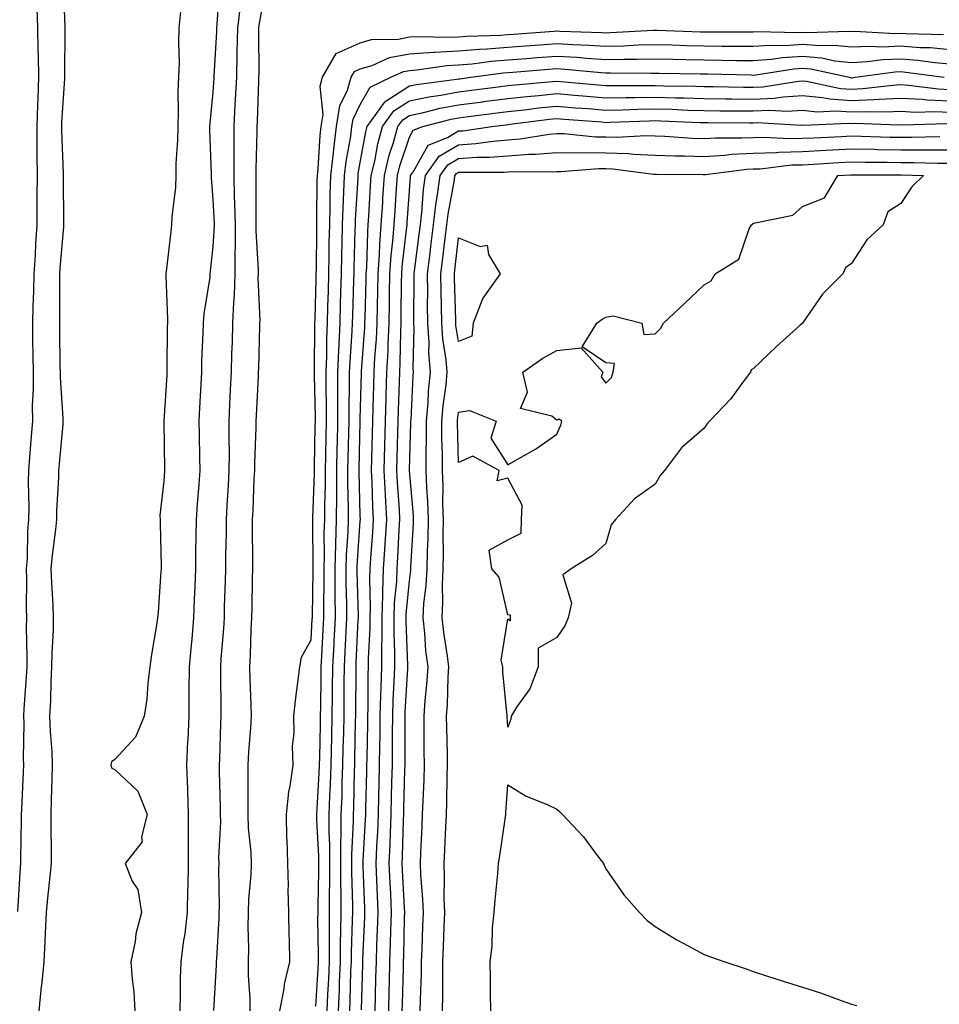
# Model space of a CAD drawing. Units: inches. Extents: x 931523 to 934163, y 7279418 to 7282058.
# Drawn here: x 932779 to 932966, y 7280843 to 7281044 of the extents above; entities that cross this region are included whole.
import ezdxf

# ---------------------------------------------------------------- set-up
doc = ezdxf.new("R2010")
doc.units = ezdxf.units.IN
doc.header["$MEASUREMENT"] = 0
doc.layers.add('Contour_93157279', color=7, linetype='Continuous', true_color=0x32eda3)

msp = doc.modelspace()

# ---------------------------------------------------------------- linework, layer by layer
at = {"layer": 'Contour_93157279'}
for points in [[(932787.53, 7281051.39, 3234), (932787.88, 7281042.09, 3234), (932787.89, 7281041.92, 3234), (932787.89, 7281041.76, 3234), (932787.83, 7281032.14, 3234), (932787.83, 7281031.92, 3234), (932787.82, 7281031.69, 3234), (932787.22, 7281022.75, 3234), (932787.19, 7281021.92, 3234), (932787.2, 7281021.07, 3234), (932787.57, 7281012.4, 3234), (932787.57, 7281011.92, 3234), (932787.57, 7281011.44, 3234), (932787.64, 7281002.33, 3234), (932787.63, 7281001.92, 3234), (932787.61, 7281001.48, 3234), (932786.9, 7280993.07, 3234), (932786.83, 7280991.92, 3234), (932786.8, 7280990.67, 3234), (932786.84, 7280983.13, 3234), (932786.81, 7280981.92, 3234), (932786.83, 7280980.7, 3234), (932786.9, 7280973.07, 3234), (932786.92, 7280971.92, 3234), (932786.93, 7280970.8, 3234), (932787.52, 7280962.46, 3234), (932787.52, 7280961.92, 3234), (932787.47, 7280961.34, 3234), (932786.72, 7280953.25, 3234), (932786.61, 7280951.92, 3234), (932786.58, 7280950.46, 3234), (932786.22, 7280943.75, 3234), (932786.19, 7280941.92, 3234), (932786.01, 7280939.88, 3234), (932785.29, 7280934.68, 3234), (932785.08, 7280931.92, 3234), (932785.15, 7280929.03, 3234), (932785.48, 7280924.49, 3234), (932785.55, 7280921.92, 3234), (932785.51, 7280919.38, 3234), (932785.25, 7280914.71, 3234), (932785.21, 7280911.92, 3234), (932785.06, 7280908.93, 3234), (932784.95, 7280905.02, 3234), (932784.8, 7280901.92, 3234), (932784.9, 7280898.77, 3234), (932785.23, 7280894.74, 3234), (932785.33, 7280891.92, 3234), (932785.23, 7280889.1, 3234), (932785.13, 7280884.85, 3234), (932785.02, 7280881.92, 3234), (932785.02, 7280878.89, 3234), (932785.1, 7280874.87, 3234), (932785.11, 7280871.92, 3234), (932784.8, 7280868.67, 3234), (932784.41, 7280865.56, 3234), (932784.09, 7280861.92, 3234), (932783.9, 7280857.77, 3234), (932783.83, 7280856.14, 3234), (932783.64, 7280851.92, 3234), (932783.12, 7280846.99, 3234), (932783.1, 7280846.87, 3234), (932782.6, 7280841.92, 3234)], [(932819.4, 7281050.56, 3236), (932818.85, 7281042.72, 3236), (932818.76, 7281041.92, 3236), (932818.74, 7281041.23, 3236), (932818.26, 7281032.13, 3236), (932818.26, 7281031.92, 3236), (932818.25, 7281031.72, 3236), (932818.05, 7281028.87, 3236), (932817.4, 7281022.57, 3236), (932817.37, 7281021.92, 3236), (932817.36, 7281021.23, 3236), (932817.68, 7281012.29, 3236), (932817.68, 7281011.92, 3236), (932817.67, 7281011.54, 3236), (932818.05, 7281007.03, 3236), (932818.27, 7281002.14, 3236), (932818.28, 7281001.92, 3236), (932818.28, 7281001.69, 3236), (932818.05, 7280997.51, 3236), (932817.5, 7280992.47, 3236), (932817.44, 7280991.92, 3236), (932817.39, 7280991.27, 3236), (932816.18, 7280983.8, 3236), (932816.07, 7280981.92, 3236), (932816.02, 7280979.89, 3236), (932815.75, 7280974.22, 3236), (932815.69, 7280971.92, 3236), (932815.55, 7280969.42, 3236), (932815.32, 7280964.65, 3236), (932815.16, 7280961.92, 3236), (932815.21, 7280959.08, 3236), (932815.33, 7280954.64, 3236), (932815.37, 7280951.92, 3236), (932815.17, 7280949.04, 3236), (932814.83, 7280945.14, 3236), (932814.6, 7280941.92, 3236), (932814.59, 7280938.45, 3236), (932814.51, 7280935.46, 3236), (932814.5, 7280931.92, 3236), (932814.36, 7280928.23, 3236), (932814.25, 7280925.73, 3236), (932814.1, 7280921.92, 3236), (932813.72, 7280917.59, 3236), (932813.61, 7280916.36, 3236), (932813.22, 7280911.92, 3236), (932813.16, 7280907.04, 3236), (932813.16, 7280906.8, 3236), (932813.11, 7280901.92, 3236), (932812.91, 7280897.06, 3236), (932812.89, 7280896.76, 3236), (932812.69, 7280891.92, 3236), (932812.85, 7280887.12, 3236), (932812.87, 7280886.74, 3236), (932813.03, 7280881.92, 3236), (932813.02, 7280876.95, 3236), (932813.02, 7280876.89, 3236), (932813.01, 7280871.92, 3236), (932812.92, 7280867.06, 3236), (932812.9, 7280866.77, 3236), (932812.8, 7280861.92, 3236), (932812.31, 7280857.66, 3236), (932812, 7280855.87, 3236), (932811.49, 7280851.92, 3236), (932811.38, 7280848.58, 3236), (932811.4, 7280845.27, 3236), (932811.3, 7280841.92, 3236)], [(932782.22, 7281046.09, 3233), (932782.36, 7281041.92, 3233), (932782.43, 7281037.54, 3233), (932782.48, 7281036.35, 3233), (932782.55, 7281031.92, 3233), (932782.38, 7281027.59, 3233), (932782.36, 7281026.23, 3233), (932782.19, 7281021.92, 3233), (932782.23, 7281017.73, 3233), (932782.2, 7281016.07, 3233), (932782.25, 7281011.92, 3233), (932782.23, 7281007.74, 3233), (932782.21, 7281006.08, 3233), (932782.19, 7281001.92, 3233), (932781.94, 7280998.03, 3233), (932781.84, 7280995.72, 3233), (932781.61, 7280991.92, 3233), (932781.54, 7280988.43, 3233), (932781.38, 7280985.25, 3233), (932781.31, 7280981.92, 3233), (932781.34, 7280978.63, 3233), (932781.38, 7280975.25, 3233), (932781.42, 7280971.92, 3233), (932781.45, 7280968.52, 3233), (932781.28, 7280965.14, 3233), (932781.31, 7280961.92, 3233), (932781.05, 7280958.91, 3233), (932780.73, 7280954.6, 3233), (932780.51, 7280951.92, 3233), (932780.46, 7280949.51, 3233), (932780.55, 7280944.43, 3233), (932780.52, 7280941.92, 3233), (932780.32, 7280939.65, 3233), (932780.2, 7280934.07, 3233), (932780.04, 7280931.92, 3233), (932780.1, 7280929.88, 3233), (932780.02, 7280923.88, 3233), (932780.08, 7280921.92, 3233), (932780.04, 7280919.93, 3233), (932780.17, 7280914.04, 3233), (932780.14, 7280911.92, 3233), (932780.04, 7280909.93, 3233), (932779.56, 7280903.42, 3233), (932779.48, 7280901.92, 3233), (932779.52, 7280900.45, 3233), (932779.41, 7280893.28, 3233), (932779.46, 7280891.92, 3233), (932779.41, 7280890.56, 3233), (932779.06, 7280882.94, 3233), (932779.03, 7280881.92, 3233), (932779.03, 7280880.94, 3233), (932778.9, 7280872.77, 3233), (932778.9, 7280871.92, 3233), (932778.83, 7280871.15, 3233), (932778.29, 7280862.16, 3233)], [(932811.47, 7281045.34, 3235), (932811.11, 7281041.92, 3235), (932811.01, 7281038.96, 3235), (932811.14, 7281035.01, 3235), (932811.05, 7281031.92, 3235), (932810.92, 7281029.05, 3235), (932810.99, 7281024.87, 3235), (932810.88, 7281021.92, 3235), (932810.84, 7281019.14, 3235), (932810.52, 7281014.39, 3235), (932810.48, 7281011.92, 3235), (932810.43, 7281009.54, 3235), (932809.65, 7281003.51, 3235), (932809.6, 7281001.92, 3235), (932809.45, 7281000.52, 3235), (932808.54, 7280992.41, 3235), (932808.48, 7280991.92, 3235), (932808.46, 7280991.52, 3235), (932808.81, 7280982.68, 3235), (932808.77, 7280981.92, 3235), (932808.75, 7280981.22, 3235), (932808.69, 7280972.56, 3235), (932808.68, 7280971.92, 3235), (932808.65, 7280971.32, 3235), (932808.06, 7280961.94, 3235), (932808.06, 7280961.9, 3235), (932808.17, 7280952.04, 3235), (932808.17, 7280951.92, 3235), (932808.16, 7280951.81, 3235), (932808.05, 7280949.7, 3235), (932807.22, 7280942.75, 3235), (932807.29, 7280941.92, 3235), (932807.28, 7280941.15, 3235), (932807.52, 7280932.45, 3235), (932807.51, 7280931.92, 3235), (932807.45, 7280931.32, 3235), (932806.88, 7280923.09, 3235), (932806.76, 7280921.92, 3235), (932806.57, 7280920.44, 3235), (932805.52, 7280914.46, 3235), (932805.21, 7280911.92, 3235), (932804.77, 7280908.64, 3235), (932804.59, 7280905.38, 3235), (932804.02, 7280901.92, 3235), (932802.31, 7280897.65, 3235), (932798.05, 7280893.08, 3235), (932797.39, 7280892.58, 3235), (932797.24, 7280891.92, 3235), (932797.49, 7280891.35, 3235), (932798.05, 7280891.07, 3235), (932802.77, 7280886.64, 3235), (932804.63, 7280881.92, 3235), (932803.5, 7280877.37, 3235), (932803.65, 7280876.31, 3235), (932800.2, 7280871.92, 3235), (932801.62, 7280868.35, 3235), (932802.76, 7280866.63, 3235), (932803.5, 7280861.92, 3235), (932802.37, 7280857.6, 3235), (932802.21, 7280856.07, 3235), (932801.35, 7280851.92, 3235), (932801.6, 7280848.37, 3235), (932801.93, 7280845.8, 3235), (932802.17, 7280841.92, 3235)], [(932823.56, 7281046.4, 3237), (932823.05, 7281041.92, 3237), (932822.94, 7281037.04, 3237), (932822.92, 7281036.79, 3237), (932822.81, 7281031.92, 3237), (932822.58, 7281027.39, 3237), (932822.51, 7281026.38, 3237), (932822.28, 7281021.92, 3237), (932822.27, 7281017.7, 3237), (932822.31, 7281016.18, 3237), (932822.3, 7281011.92, 3237), (932822.39, 7281007.57, 3237), (932822.45, 7281006.32, 3237), (932822.54, 7281001.92, 3237), (932822.54, 7280997.43, 3237), (932822.48, 7280996.35, 3237), (932822.48, 7280991.92, 3237), (932822.36, 7280987.61, 3237), (932822.2, 7280986.06, 3237), (932822.05, 7280981.92, 3237), (932821.93, 7280978.04, 3237), (932821.84, 7280975.72, 3237), (932821.73, 7280971.92, 3237), (932821.57, 7280968.39, 3237), (932821.45, 7280965.32, 3237), (932821.31, 7280961.92, 3237), (932821.27, 7280958.7, 3237), (932821.34, 7280955.21, 3237), (932821.3, 7280951.92, 3237), (932821.14, 7280948.82, 3237), (932820.88, 7280944.75, 3237), (932820.73, 7280941.92, 3237), (932820.72, 7280939.25, 3237), (932820.63, 7280934.5, 3237), (932820.61, 7280931.92, 3237), (932820.55, 7280929.42, 3237), (932820.36, 7280924.22, 3237), (932820.3, 7280921.92, 3237), (932820.19, 7280919.78, 3237), (932819.68, 7280913.54, 3237), (932819.59, 7280911.92, 3237), (932819.62, 7280910.35, 3237), (932819.63, 7280903.49, 3237), (932819.66, 7280901.92, 3237), (932819.58, 7280900.4, 3237), (932819.38, 7280893.25, 3237), (932819.31, 7280891.92, 3237), (932819.32, 7280890.65, 3237), (932819.51, 7280883.38, 3237), (932819.51, 7280881.92, 3237), (932819.56, 7280880.41, 3237), (932819.21, 7280873.07, 3237), (932819.25, 7280871.92, 3237), (932819.2, 7280870.77, 3237), (932819.31, 7280863.19, 3237), (932819.27, 7280861.92, 3237), (932819.25, 7280860.72, 3237), (932818.74, 7280852.6, 3237), (932818.72, 7280851.92, 3237), (932818.72, 7280851.25, 3237), (932818.14, 7280842.01, 3237)], [(932828.05, 7281046.29, 3238), (932827.41, 7281042.55, 3238), (932827.34, 7281041.92, 3238), (932827.32, 7281041.19, 3238), (932827.37, 7281032.6, 3238), (932827.35, 7281031.92, 3238), (932827.31, 7281031.19, 3238), (932827.06, 7281022.91, 3238), (932827.01, 7281021.92, 3238), (932827.01, 7281020.88, 3238), (932826.78, 7281013.19, 3238), (932826.78, 7281011.92, 3238), (932826.8, 7281010.68, 3238), (932826.78, 7281003.19, 3238), (932826.8, 7281001.92, 3238), (932826.8, 7281000.67, 3238), (932827.24, 7280992.73, 3238), (932827.24, 7280991.92, 3238), (932827.22, 7280991.09, 3238), (932827.56, 7280982.41, 3238), (932827.54, 7280981.92, 3238), (932827.52, 7280981.39, 3238), (932827.29, 7280972.68, 3238), (932827.27, 7280971.92, 3238), (932827.23, 7280971.1, 3238), (932826.85, 7280963.12, 3238), (932826.8, 7280961.92, 3238), (932826.78, 7280960.65, 3238), (932826.49, 7280953.48, 3238), (932826.48, 7280951.92, 3238), (932826.39, 7280950.26, 3238), (932826.14, 7280943.83, 3238), (932826.04, 7280941.92, 3238), (932826.03, 7280939.9, 3238), (932826.08, 7280933.89, 3238), (932826.07, 7280931.92, 3238), (932826.02, 7280929.89, 3238), (932825.94, 7280924.04, 3238), (932825.88, 7280921.92, 3238), (932825.76, 7280919.63, 3238), (932825.63, 7280914.33, 3238), (932825.5, 7280911.92, 3238), (932825.55, 7280909.42, 3238), (932825.76, 7280904.21, 3238), (932825.81, 7280901.92, 3238), (932825.68, 7280899.56, 3238), (932825.31, 7280894.66, 3238), (932825.17, 7280891.92, 3238), (932825.18, 7280889.06, 3238), (932825.13, 7280884.85, 3238), (932825.14, 7280881.92, 3238), (932825.22, 7280879.1, 3238), (932825.78, 7280874.2, 3238), (932825.86, 7280871.92, 3238), (932825.76, 7280869.63, 3238), (932825.3, 7280864.67, 3238), (932825.2, 7280861.92, 3238), (932825.15, 7280859.02, 3238), (932825.28, 7280854.69, 3238), (932825.23, 7280851.92, 3238), (932825.23, 7280849.1, 3238), (932825.54, 7280844.43, 3238), (932825.54, 7280841.92, 3238)], [(932831.66, 7280841.92, 3238), (932832.52, 7280846.39, 3238), (932832.63, 7280847.34, 3238), (932833.71, 7280851.92, 3238), (932833.64, 7280856.33, 3238), (932833.54, 7280857.41, 3238), (932833.47, 7280861.92, 3238), (932833.35, 7280866.62, 3238), (932833.45, 7280867.31, 3238), (932833.28, 7280871.92, 3238), (932833.14, 7280876.83, 3238), (932833.1, 7280876.97, 3238), (932833.01, 7280881.92, 3238), (932833.47, 7280886.49, 3238), (932833.77, 7280887.64, 3238), (932834.35, 7280891.92, 3238), (932834.25, 7280895.72, 3238), (932834.61, 7280898.48, 3238), (932834.49, 7280901.92, 3238), (932834.87, 7280905.09, 3238), (932835.4, 7280909.27, 3238), (932835.73, 7280911.92, 3238), (932836.07, 7280913.9, 3238), (932838.05, 7280917.43, 3238), (932838.28, 7280921.69, 3238), (932838.3, 7280921.92, 3238), (932838.3, 7280922.16, 3238), (932838.44, 7280931.53, 3238), (932838.44, 7280931.92, 3238), (932838.45, 7280932.32, 3238), (932838.37, 7280941.6, 3238), (932838.38, 7280941.92, 3238), (932838.38, 7280942.25, 3238), (932838.69, 7280951.28, 3238), (932838.69, 7280951.92, 3238), (932838.71, 7280952.57, 3238), (932838.89, 7280961.08, 3238), (932838.91, 7280961.92, 3238), (932838.91, 7280962.78, 3238), (932838.72, 7280971.26, 3238), (932838.71, 7280971.92, 3238), (932838.74, 7280972.61, 3238), (932838.78, 7280981.19, 3238), (932838.81, 7280981.92, 3238), (932838.84, 7280982.7, 3238), (932839.06, 7280990.91, 3238), (932839.09, 7280991.92, 3238), (932839.1, 7280992.97, 3238), (932839.17, 7281000.8, 3238), (932839.19, 7281001.92, 3238), (932839.23, 7281003.1, 3238), (932839.27, 7281010.7, 3238), (932839.31, 7281011.92, 3238), (932839.47, 7281013.35, 3238), (932839.88, 7281020.09, 3238), (932840.11, 7281021.92, 3238), (932840.47, 7281024.34, 3238), (932839.87, 7281030.09, 3238), (932840.38, 7281031.92, 3238), (932843.16, 7281036.8, 3238), (932848.05, 7281038.94, 3238), (932850.34, 7281039.63, 3238), (932855.84, 7281039.71, 3238), (932858.05, 7281040.13, 3238), (932859.72, 7281040.24, 3238), (932866.21, 7281040.08, 3238), (932868.05, 7281040.18, 3238), (932869.65, 7281040.32, 3238), (932876.64, 7281040.51, 3238), (932878.05, 7281040.62, 3238), (932879.26, 7281040.72, 3238), (932887.44, 7281041.31, 3238), (932888.05, 7281041.36, 3238), (932888.64, 7281041.32, 3238), (932897.19, 7281041.05, 3238), (932898.05, 7281041, 3238), (932898.95, 7281041.02, 3238), (932907.64, 7281041.52, 3238), (932908.05, 7281041.53, 3238), (932908.46, 7281041.52, 3238), (932917.33, 7281041.21, 3238), (932918.05, 7281041.19, 3238), (932918.79, 7281041.18, 3238), (932927.3, 7281041.17, 3238), (932928.05, 7281041.16, 3238), (932928.75, 7281041.22, 3238), (932937.17, 7281041.04, 3238), (932938.05, 7281041.1, 3238), (932938.95, 7281041.02, 3238), (932947.44, 7281041.31, 3238), (932948.05, 7281041.26, 3238), (932948.68, 7281041.29, 3238), (932957, 7281040.87, 3238), (932958.05, 7281040.9, 3238), (932959.15, 7281040.83, 3238), (932966.79, 7281040.65, 3238)], [(932839.02, 7280842.89, 3237), (932839.48, 7280850.49, 3237), (932839.54, 7280851.92, 3237), (932839.55, 7280853.42, 3237), (932839.43, 7280860.54, 3237), (932839.45, 7280861.92, 3237), (932839.44, 7280863.31, 3237), (932839.61, 7280870.36, 3237), (932839.61, 7280871.92, 3237), (932839.61, 7280873.47, 3237), (932839.23, 7280880.75, 3237), (932839.23, 7280881.92, 3237), (932839.28, 7280883.14, 3237), (932839.68, 7280890.29, 3237), (932839.74, 7280891.92, 3237), (932839.78, 7280893.65, 3237), (932839.92, 7280900.05, 3237), (932839.96, 7280901.92, 3237), (932839.98, 7280903.84, 3237), (932840.08, 7280909.89, 3237), (932840.1, 7280911.92, 3237), (932840.21, 7280914.09, 3237), (932840.51, 7280919.46, 3237), (932840.64, 7280921.92, 3237), (932840.62, 7280924.5, 3237), (932840.7, 7280929.27, 3237), (932840.68, 7280931.92, 3237), (932840.76, 7280934.63, 3237), (932840.72, 7280939.24, 3237), (932840.8, 7280941.92, 3237), (932840.81, 7280944.68, 3237), (932840.96, 7280949.01, 3237), (932840.97, 7280951.92, 3237), (932841.04, 7280954.91, 3237), (932841.13, 7280958.84, 3237), (932841.19, 7280961.92, 3237), (932841.19, 7280965.06, 3237), (932841.1, 7280968.86, 3237), (932841.1, 7280971.92, 3237), (932841.22, 7280975.09, 3237), (932841.24, 7280978.73, 3237), (932841.37, 7280981.92, 3237), (932841.47, 7280985.34, 3237), (932841.55, 7280988.41, 3237), (932841.65, 7280991.92, 3237), (932841.72, 7280995.59, 3237), (932841.74, 7280998.23, 3237), (932841.81, 7281001.92, 3237), (932841.93, 7281005.8, 3237), (932841.94, 7281008.02, 3237), (932842.07, 7281011.92, 3237), (932842.59, 7281016.46, 3237), (932842.64, 7281017.33, 3237), (932843.23, 7281021.92, 3237), (932843.86, 7281026.11, 3237), (932845.46, 7281029.32, 3237), (932846.18, 7281031.92, 3237), (932846.86, 7281033.11, 3237), (932848.05, 7281033.63, 3237), (932850.49, 7281034.36, 3237), (932854.01, 7281035.95, 3237), (932858.05, 7281036.73, 3237), (932862.92, 7281037.05, 3237), (932863.18, 7281037.05, 3237), (932868.05, 7281037.31, 3237), (932872.29, 7281037.67, 3237), (932873.85, 7281037.72, 3237), (932878.05, 7281038.03, 3237), (932881.65, 7281038.33, 3237), (932884.68, 7281038.54, 3237), (932888.05, 7281038.8, 3237), (932891.37, 7281038.6, 3237), (932894.63, 7281038.49, 3237), (932898.05, 7281038.27, 3237), (932901.61, 7281038.36, 3237), (932904.66, 7281038.53, 3237), (932908.05, 7281038.62, 3237), (932911.44, 7281038.53, 3237), (932914.55, 7281038.42, 3237), (932918.05, 7281038.34, 3237), (932921.68, 7281038.29, 3237), (932924.42, 7281038.29, 3237), (932928.05, 7281038.24, 3237), (932931.47, 7281038.49, 3237), (932934.56, 7281038.43, 3237), (932938.05, 7281038.65, 3237), (932941.6, 7281038.37, 3237), (932944.6, 7281038.46, 3237), (932948.05, 7281038.1, 3237), (932951.69, 7281038.28, 3237), (932954.28, 7281038.15, 3237), (932958.05, 7281038.3, 3237), (932961.97, 7281038, 3237), (932964.09, 7281037.96, 3237), (932968.05, 7281037.61, 3237)], [(932841.29, 7280841.92, 3236), (932841.43, 7280845.31, 3236), (932841.62, 7280848.36, 3236), (932841.77, 7280851.92, 3236), (932841.8, 7280855.67, 3236), (932841.76, 7280858.21, 3236), (932841.8, 7280861.92, 3236), (932841.79, 7280865.66, 3236), (932841.85, 7280868.12, 3236), (932841.83, 7280871.92, 3236), (932841.83, 7280875.71, 3236), (932841.7, 7280878.27, 3236), (932841.7, 7280881.92, 3236), (932841.85, 7280885.72, 3236), (932841.98, 7280887.98, 3236), (932842.13, 7280891.92, 3236), (932842.25, 7280897.71, 3236), (932842.35, 7280901.92, 3236), (932842.39, 7280906.27, 3236), (932842.42, 7280907.55, 3236), (932842.46, 7280911.92, 3236), (932842.7, 7280916.57, 3236), (932842.74, 7280917.23, 3236), (932842.98, 7280921.92, 3236), (932842.95, 7280926.82, 3236), (932842.95, 7280927.02, 3236), (932842.93, 7280931.92, 3236), (932843.07, 7280936.9, 3236), (932843.07, 7280936.94, 3236), (932843.23, 7280941.92, 3236), (932843.25, 7280946.72, 3236), (932843.24, 7280947.11, 3236), (932843.25, 7280951.92, 3236), (932843.36, 7280956.62, 3236), (932843.37, 7280957.24, 3236), (932843.47, 7280961.92, 3236), (932843.47, 7280966.5, 3236), (932843.49, 7280967.36, 3236), (932843.48, 7280971.92, 3236), (932843.66, 7280976.31, 3236), (932843.75, 7280977.62, 3236), (932843.93, 7280981.92, 3236), (932844.04, 7280985.92, 3236), (932844.1, 7280987.97, 3236), (932844.22, 7280991.92, 3236), (932844.29, 7280995.68, 3236), (932844.36, 7280998.23, 3236), (932844.42, 7281001.92, 3236), (932844.53, 7281005.44, 3236), (932844.72, 7281008.6, 3236), (932844.84, 7281011.92, 3236), (932845.16, 7281014.81, 3236), (932846.09, 7281019.96, 3236), (932846.34, 7281021.92, 3236), (932846.57, 7281023.4, 3236), (932848.05, 7281026.39, 3236), (932850.06, 7281029.91, 3236), (932854.26, 7281031.92, 3236), (932856.87, 7281033.1, 3236), (932858.05, 7281033.33, 3236), (932859.56, 7281033.42, 3236), (932865.66, 7281034.31, 3236), (932868.05, 7281034.44, 3236), (932870.81, 7281034.67, 3236), (932874.76, 7281035.2, 3236), (932878.05, 7281035.46, 3236), (932881.89, 7281035.76, 3236), (932884.03, 7281035.93, 3236), (932888.05, 7281036.26, 3236), (932892.13, 7281036, 3236), (932894.17, 7281035.8, 3236), (932898.05, 7281035.54, 3236), (932901.76, 7281035.63, 3236), (932904.36, 7281035.61, 3236), (932908.05, 7281035.71, 3236), (932911.74, 7281035.61, 3236), (932914.4, 7281035.57, 3236), (932918.05, 7281035.48, 3236), (932921.57, 7281035.44, 3236), (932924.61, 7281035.36, 3236), (932928.05, 7281035.32, 3236), (932931.72, 7281035.59, 3236), (932934.02, 7281035.95, 3236), (932938.05, 7281036.21, 3236), (932942.01, 7281035.88, 3236), (932944.66, 7281035.31, 3236), (932948.05, 7281034.96, 3236), (932951.24, 7281035.11, 3236), (932954.42, 7281035.55, 3236), (932958.05, 7281035.69, 3236), (932961.56, 7281035.43, 3236), (932965.03, 7281034.94, 3236), (932968.05, 7281034.68, 3236)], [(932843.61, 7280841.92, 3235), (932843.79, 7280846.19, 3235), (932843.82, 7280847.69, 3235), (932843.99, 7280851.92, 3235), (932844.03, 7280855.93, 3235), (932844.11, 7280857.98, 3235), (932844.15, 7280861.92, 3235), (932844.14, 7280865.83, 3235), (932844.08, 7280867.95, 3235), (932844.07, 7280871.92, 3235), (932844.07, 7280875.9, 3235), (932844.18, 7280878.04, 3235), (932844.18, 7280881.92, 3235), (932844.32, 7280885.64, 3235), (932844.38, 7280888.25, 3235), (932844.51, 7280891.92, 3235), (932844.59, 7280895.38, 3235), (932844.66, 7280898.53, 3235), (932844.73, 7280901.92, 3235), (932844.77, 7280905.2, 3235), (932844.79, 7280908.66, 3235), (932844.82, 7280911.92, 3235), (932844.98, 7280914.99, 3235), (932845.17, 7280919.04, 3235), (932845.32, 7280921.92, 3235), (932845.3, 7280924.67, 3235), (932845.19, 7280929.06, 3235), (932845.18, 7280931.92, 3235), (932845.26, 7280934.71, 3235), (932845.57, 7280939.44, 3235), (932845.65, 7280941.92, 3235), (932845.66, 7280944.31, 3235), (932845.52, 7280949.39, 3235), (932845.53, 7280951.92, 3235), (932845.58, 7280954.38, 3235), (932845.71, 7280959.58, 3235), (932845.76, 7280961.92, 3235), (932845.76, 7280964.21, 3235), (932845.87, 7280969.74, 3235), (932845.87, 7280971.92, 3235), (932845.95, 7280974.02, 3235), (932846.42, 7280980.29, 3235), (932846.49, 7280981.92, 3235), (932846.53, 7280983.44, 3235), (932846.75, 7280990.62, 3235), (932846.79, 7280991.92, 3235), (932846.81, 7280993.16, 3235), (932847.02, 7281000.89, 3235), (932847.04, 7281001.92, 3235), (932847.07, 7281002.9, 3235), (932847.59, 7281011.45, 3235), (932847.6, 7281011.92, 3235), (932847.64, 7281012.32, 3235), (932848.05, 7281014.57, 3235), (932849.15, 7281020.82, 3235), (932849.46, 7281021.92, 3235), (932852.96, 7281026.83, 3235), (932853.03, 7281026.94, 3235), (932853.12, 7281026.99, 3235), (932858.05, 7281030.16, 3235), (932859.51, 7281030.46, 3235), (932867.66, 7281031.53, 3235), (932868.05, 7281031.6, 3235), (932868.33, 7281031.64, 3235), (932870.52, 7281031.92, 3235), (932877.16, 7281032.81, 3235), (932878.05, 7281032.88, 3235), (932879.09, 7281032.96, 3235), (932886.4, 7281033.57, 3235), (932888.05, 7281033.7, 3235), (932889.72, 7281033.59, 3235), (932897.09, 7281032.88, 3235), (932898.05, 7281032.81, 3235), (932898.96, 7281032.84, 3235), (932907.2, 7281032.78, 3235), (932908.05, 7281032.8, 3235), (932908.9, 7281032.78, 3235), (932917.32, 7281032.65, 3235), (932918.05, 7281032.63, 3235), (932918.75, 7281032.62, 3235), (932927.57, 7281032.4, 3235), (932928.05, 7281032.39, 3235), (932928.56, 7281032.43, 3235), (932936.32, 7281033.66, 3235), (932938.05, 7281033.77, 3235), (932939.76, 7281033.63, 3235), (932947.61, 7281031.92, 3235), (932947.97, 7281031.84, 3235), (932948.05, 7281031.84, 3235), (932948.13, 7281031.84, 3235), (932948.78, 7281031.92, 3235), (932956.93, 7281033.04, 3235), (932958.05, 7281033.09, 3235), (932959.13, 7281033, 3235), (932966.88, 7281031.92, 3235)], [(932845.92, 7280841.92, 3234), (932846, 7280843.96, 3234), (932846.14, 7280850.01, 3234), (932846.22, 7280851.92, 3234), (932846.24, 7280853.74, 3234), (932846.49, 7280860.36, 3234), (932846.51, 7280861.92, 3234), (932846.5, 7280863.46, 3234), (932846.3, 7280870.17, 3234), (932846.29, 7280871.92, 3234), (932846.29, 7280873.68, 3234), (932846.65, 7280880.52, 3234), (932846.65, 7280881.92, 3234), (932846.71, 7280883.26, 3234), (932846.85, 7280890.73, 3234), (932846.9, 7280891.92, 3234), (932846.93, 7280893.04, 3234), (932847.1, 7280900.97, 3234), (932847.12, 7280901.92, 3234), (932847.13, 7280902.84, 3234), (932847.17, 7280911.04, 3234), (932847.18, 7280911.92, 3234), (932847.22, 7280912.75, 3234), (932847.63, 7280921.5, 3234), (932847.65, 7280921.92, 3234), (932847.65, 7280922.32, 3234), (932847.43, 7280931.3, 3234), (932847.42, 7280931.92, 3234), (932847.44, 7280932.53, 3234), (932848.05, 7280941.61, 3234), (932848.07, 7280941.9, 3234), (932848.07, 7280941.94, 3234), (932848.05, 7280942.7, 3234), (932847.81, 7280951.68, 3234), (932847.81, 7280951.92, 3234), (932847.81, 7280952.15, 3234), (932848.04, 7280961.91, 3234), (932848.04, 7280961.93, 3234), (932848.05, 7280962.38, 3234), (932848.27, 7280971.71, 3234), (932848.27, 7280971.92, 3234), (932848.29, 7280972.15, 3234), (932848.96, 7280981, 3234), (932849, 7280981.92, 3234), (932849.02, 7280982.9, 3234), (932849.25, 7280990.72, 3234), (932849.27, 7280991.92, 3234), (932849.36, 7280993.23, 3234), (932849.55, 7281000.42, 3234), (932849.67, 7281001.92, 3234), (932849.78, 7281003.65, 3234), (932850.14, 7281009.83, 3234), (932850.28, 7281011.92, 3234), (932850.97, 7281014.84, 3234), (932851.59, 7281018.38, 3234), (932852.59, 7281021.92, 3234), (932854.86, 7281025.11, 3234), (932858.05, 7281027.16, 3234), (932861.99, 7281027.98, 3234), (932864.43, 7281028.3, 3234), (932868.05, 7281028.96, 3234), (932870.67, 7281029.3, 3234), (932876.14, 7281030.01, 3234), (932878.05, 7281030.26, 3234), (932879.55, 7281030.42, 3234), (932887.19, 7281031.06, 3234), (932888.05, 7281031.15, 3234), (932896.5, 7281030.37, 3234), (932898.05, 7281030.24, 3234), (932899.7, 7281030.27, 3234), (932906.36, 7281030.23, 3234), (932908.05, 7281030.26, 3234), (932909.76, 7281030.21, 3234), (932916.26, 7281030.13, 3234), (932918.05, 7281030.07, 3234), (932919.92, 7281030.05, 3234), (932926.05, 7281029.93, 3234), (932928.05, 7281029.9, 3234), (932929.98, 7281029.99, 3234), (932937.27, 7281031.14, 3234), (932938.05, 7281031.19, 3234), (932938.86, 7281031.11, 3234), (932945.81, 7281029.67, 3234), (932948.05, 7281029.52, 3234), (932950.36, 7281029.62, 3234), (932956.48, 7281030.35, 3234), (932958.05, 7281030.43, 3234), (932959.63, 7281030.34, 3234), (932965.7, 7281029.57, 3234), (932968.05, 7281029.46, 3234)], [(932848.27, 7280842.14, 3233), (932848.53, 7280851.44, 3233), (932848.54, 7280851.92, 3233), (932848.56, 7280852.43, 3233), (932848.95, 7280861.02, 3233), (932848.98, 7280861.92, 3233), (932848.94, 7280862.81, 3233), (932848.64, 7280871.33, 3233), (932848.61, 7280871.92, 3233), (932848.64, 7280872.51, 3233), (932849.13, 7280880.84, 3233), (932849.17, 7280881.92, 3233), (932849.2, 7280883.07, 3233), (932849.36, 7280890.61, 3233), (932849.39, 7280891.92, 3233), (932849.41, 7280893.28, 3233), (932849.58, 7280900.4, 3233), (932849.59, 7280901.92, 3233), (932849.65, 7280903.51, 3233), (932849.68, 7280910.29, 3233), (932849.73, 7280911.92, 3233), (932849.74, 7280913.61, 3233), (932850.06, 7280919.91, 3233), (932850.07, 7280921.92, 3233), (932850.13, 7280924.01, 3233), (932849.97, 7280930.01, 3233), (932850.04, 7280931.92, 3233), (932850.17, 7280934.05, 3233), (932850.59, 7280939.38, 3233), (932850.75, 7280941.92, 3233), (932850.62, 7280944.49, 3233), (932850.47, 7280949.5, 3233), (932850.35, 7280951.92, 3233), (932850.41, 7280954.27, 3233), (932850.54, 7280959.43, 3233), (932850.6, 7280961.92, 3233), (932850.68, 7280964.56, 3233), (932850.79, 7280969.18, 3233), (932850.88, 7280971.92, 3233), (932851.02, 7280974.89, 3233), (932851.31, 7280978.66, 3233), (932851.46, 7280981.92, 3233), (932851.52, 7280985.39, 3233), (932851.6, 7280988.37, 3233), (932851.67, 7280991.92, 3233), (932851.94, 7280995.82, 3233), (932852, 7280997.96, 3233), (932852.3, 7281001.92, 3233), (932852.6, 7281006.46, 3233), (932852.64, 7281007.32, 3233), (932852.94, 7281011.92, 3233), (932853.92, 7281016.05, 3233), (932854.81, 7281018.68, 3233), (932855.71, 7281021.92, 3233), (932856.68, 7281023.29, 3233), (932858.05, 7281024.17, 3233), (932860.88, 7281024.75, 3233), (932864.32, 7281025.65, 3233), (932868.05, 7281026.32, 3233), (932873.01, 7281026.96, 3233), (932873.11, 7281026.98, 3233), (932878.05, 7281027.61, 3233), (932881.95, 7281028.02, 3233), (932884.36, 7281028.23, 3233), (932888.05, 7281028.6, 3233), (932891.67, 7281028.3, 3233), (932894.19, 7281028.06, 3233), (932898.05, 7281027.74, 3233), (932902.15, 7281027.82, 3233), (932903.94, 7281027.81, 3233), (932908.05, 7281027.88, 3233), (932912.21, 7281027.77, 3233), (932913.88, 7281027.74, 3233), (932918.05, 7281027.62, 3233), (932922.4, 7281027.57, 3233), (932923.67, 7281027.55, 3233), (932928.05, 7281027.49, 3233), (932932.29, 7281027.68, 3233), (932934.1, 7281027.97, 3233), (932938.05, 7281028.2, 3233), (932942.15, 7281027.82, 3233), (932943.64, 7281027.52, 3233), (932948.05, 7281027.19, 3233), (932952.59, 7281027.38, 3233), (932953.64, 7281027.51, 3233), (932958.05, 7281027.71, 3233), (932962.5, 7281027.47, 3233), (932963.47, 7281027.34, 3233), (932968.05, 7281027.13, 3233)], [(932851.05, 7280841.92, 3232), (932851.13, 7280845, 3232), (932851.23, 7280848.74, 3232), (932851.31, 7280851.92, 3232), (932851.43, 7280855.3, 3232), (932851.57, 7280858.4, 3232), (932851.69, 7280861.92, 3232), (932851.54, 7280865.41, 3232), (932851.42, 7280868.55, 3232), (932851.28, 7280871.92, 3232), (932851.42, 7280875.29, 3232), (932851.6, 7280878.37, 3232), (932851.75, 7280881.92, 3232), (932851.84, 7280885.71, 3232), (932851.89, 7280888.08, 3232), (932851.98, 7280891.92, 3232), (932852.02, 7280895.89, 3232), (932852.07, 7280897.9, 3232), (932852.11, 7280901.92, 3232), (932852.25, 7280906.12, 3232), (932852.26, 7280907.71, 3232), (932852.41, 7280911.92, 3232), (932852.42, 7280916.3, 3232), (932852.48, 7280917.49, 3232), (932852.5, 7280921.92, 3232), (932852.65, 7280926.52, 3232), (932852.63, 7280927.35, 3232), (932852.8, 7280931.92, 3232), (932853.11, 7280936.86, 3232), (932853.12, 7280936.99, 3232), (932853.43, 7280941.92, 3232), (932853.18, 7280946.79, 3232), (932853.16, 7280947.04, 3232), (932852.93, 7280951.92, 3232), (932853.05, 7280956.91, 3232), (932853.05, 7280956.93, 3232), (932853.16, 7280961.92, 3232), (932853.31, 7280966.66, 3232), (932853.33, 7280967.2, 3232), (932853.48, 7280971.92, 3232), (932853.69, 7280976.28, 3232), (932853.71, 7280977.58, 3232), (932853.91, 7280981.92, 3232), (932853.99, 7280985.98, 3232), (932854, 7280987.87, 3232), (932854.08, 7280991.92, 3232), (932854.33, 7280995.64, 3232), (932854.68, 7280998.55, 3232), (932854.94, 7281001.92, 3232), (932855.13, 7281004.84, 3232), (932855.43, 7281009.3, 3232), (932855.6, 7281011.92, 3232), (932856.07, 7281013.9, 3232), (932858.05, 7281019.77, 3232), (932858.82, 7281021.16, 3232), (932860.78, 7281021.92, 3232), (932866.55, 7281023.41, 3232), (932868.05, 7281023.69, 3232), (932870.08, 7281023.95, 3232), (932875.34, 7281024.63, 3232), (932878.05, 7281024.97, 3232), (932881.46, 7281025.33, 3232), (932884.29, 7281025.68, 3232), (932888.05, 7281026.06, 3232), (932891.87, 7281025.74, 3232), (932894.42, 7281025.55, 3232), (932898.05, 7281025.25, 3232), (932901.44, 7281025.31, 3232), (932904.53, 7281025.44, 3232), (932908.05, 7281025.5, 3232), (932911.54, 7281025.41, 3232), (932914.7, 7281025.27, 3232), (932918.05, 7281025.17, 3232), (932921.26, 7281025.13, 3232), (932924.85, 7281025.11, 3232), (932928.05, 7281025.07, 3232), (932931.36, 7281025.23, 3232), (932934.94, 7281025.04, 3232), (932938.05, 7281025.21, 3232), (932941.06, 7281024.93, 3232), (932944.87, 7281025.1, 3232), (932948.05, 7281024.88, 3232), (932951.13, 7281025, 3232), (932955.11, 7281024.87, 3232), (932958.05, 7281025.01, 3232), (932960.97, 7281024.84, 3232), (932965.03, 7281024.95, 3232), (932968.05, 7281024.8, 3232)], [(932853.83, 7280841.92, 3231), (932853.93, 7280846.04, 3231), (932853.98, 7280847.85, 3231), (932854.08, 7280851.92, 3231), (932854.21, 7280855.76, 3231), (932854.27, 7280858.13, 3231), (932854.39, 7280861.92, 3231), (932854.23, 7280865.75, 3231), (932854.11, 7280867.98, 3231), (932853.94, 7280871.92, 3231), (932854.11, 7280875.86, 3231), (932854.16, 7280878.03, 3231), (932854.33, 7280881.92, 3231), (932854.41, 7280885.56, 3231), (932854.49, 7280888.36, 3231), (932854.57, 7280891.92, 3231), (932854.61, 7280895.37, 3231), (932854.6, 7280898.47, 3231), (932854.64, 7280901.92, 3231), (932854.74, 7280905.22, 3231), (932854.97, 7280908.83, 3231), (932855.08, 7280911.92, 3231), (932855.09, 7280914.89, 3231), (932854.92, 7280918.79, 3231), (932854.93, 7280921.92, 3231), (932855.03, 7280924.95, 3231), (932855.45, 7280929.32, 3231), (932855.55, 7280931.92, 3231), (932855.7, 7280934.27, 3231), (932855.97, 7280939.84, 3231), (932856.1, 7280941.92, 3231), (932856, 7280943.97, 3231), (932855.62, 7280949.49, 3231), (932855.5, 7280951.92, 3231), (932855.56, 7280954.41, 3231), (932855.67, 7280959.54, 3231), (932855.73, 7280961.92, 3231), (932855.79, 7280964.18, 3231), (932856.02, 7280969.9, 3231), (932856.09, 7280971.92, 3231), (932856.18, 7280973.8, 3231), (932856.28, 7280980.15, 3231), (932856.36, 7280981.92, 3231), (932856.39, 7280983.58, 3231), (932856.45, 7280990.32, 3231), (932856.48, 7280991.92, 3231), (932856.58, 7280993.39, 3231), (932857.54, 7281001.41, 3231), (932857.58, 7281001.92, 3231), (932857.61, 7281002.36, 3231), (932858.05, 7281008.83, 3231), (932858.26, 7281011.71, 3231), (932858.29, 7281011.92, 3231), (932858.89, 7281012.76, 3231), (932861.85, 7281018.12, 3231), (932865.78, 7281019.65, 3231), (932868.05, 7281021, 3231), (932868.91, 7281021.06, 3231), (932874.85, 7281021.92, 3231), (932877.69, 7281022.28, 3231), (932878.05, 7281022.33, 3231), (932878.51, 7281022.38, 3231), (932886.59, 7281023.38, 3231), (932888.05, 7281023.52, 3231), (932889.53, 7281023.39, 3231), (932897.14, 7281022.83, 3231), (932898.05, 7281022.75, 3231), (932898.89, 7281022.77, 3231), (932906.87, 7281023.1, 3231), (932908.05, 7281023.12, 3231), (932909.22, 7281023.09, 3231), (932917.22, 7281022.75, 3231), (932918.05, 7281022.72, 3231), (932918.85, 7281022.71, 3231), (932927.3, 7281022.67, 3231), (932928.05, 7281022.66, 3231), (932928.83, 7281022.7, 3231), (932937.77, 7281022.2, 3231), (932938.05, 7281022.22, 3231), (932938.33, 7281022.19, 3231), (932947.37, 7281022.6, 3231), (932948.05, 7281022.55, 3231), (932948.71, 7281022.58, 3231), (932957.69, 7281022.28, 3231), (932958.05, 7281022.3, 3231), (932958.41, 7281022.28, 3231), (932967.47, 7281022.5, 3231)], [(932856.6, 7280841.92, 3230), (932856.64, 7280843.33, 3230), (932856.82, 7280850.69, 3230), (932856.85, 7280851.92, 3230), (932856.89, 7280853.08, 3230), (932857.06, 7280860.93, 3230), (932857.1, 7280861.92, 3230), (932857.05, 7280862.92, 3230), (932856.66, 7280870.53, 3230), (932856.6, 7280871.92, 3230), (932856.66, 7280873.31, 3230), (932856.85, 7280880.72, 3230), (932856.9, 7280881.92, 3230), (932856.93, 7280883.04, 3230), (932857.13, 7280891, 3230), (932857.16, 7280891.92, 3230), (932857.17, 7280892.81, 3230), (932857.15, 7280901.02, 3230), (932857.16, 7280901.92, 3230), (932857.19, 7280902.78, 3230), (932857.73, 7280911.6, 3230), (932857.74, 7280911.92, 3230), (932857.74, 7280912.22, 3230), (932857.36, 7280921.23, 3230), (932857.36, 7280921.92, 3230), (932857.38, 7280922.59, 3230), (932858.05, 7280929.48, 3230), (932858.34, 7280931.63, 3230), (932858.35, 7280931.92, 3230), (932858.36, 7280932.23, 3230), (932858.87, 7280941.1, 3230), (932858.88, 7280941.92, 3230), (932858.85, 7280942.72, 3230), (932858.08, 7280951.88, 3230), (932858.08, 7280951.96, 3230), (932858.34, 7280961.63, 3230), (932858.34, 7280961.92, 3230), (932858.37, 7280962.24, 3230), (932858.83, 7280971.15, 3230), (932858.9, 7280971.92, 3230), (932858.84, 7280972.7, 3230), (932859, 7280980.97, 3230), (932858.94, 7280981.92, 3230), (932858.93, 7280982.8, 3230), (932859, 7280990.96, 3230), (932858.99, 7280991.92, 3230), (932859.12, 7280992.99, 3230), (932860.02, 7280999.95, 3230), (932860.27, 7281001.92, 3230), (932860.57, 7281004.44, 3230), (932860.91, 7281009.06, 3230), (932861.3, 7281011.92, 3230), (932864.11, 7281015.86, 3230), (932868.05, 7281018.2, 3230), (932871.54, 7281018.43, 3230), (932875.08, 7281018.94, 3230), (932878.05, 7281019.18, 3230), (932880.6, 7281019.37, 3230), (932886.49, 7281020.36, 3230), (932888.05, 7281020.49, 3230), (932889.5, 7281020.47, 3230), (932895.94, 7281019.8, 3230), (932898.05, 7281019.78, 3230), (932900.26, 7281019.71, 3230), (932906.2, 7281020.06, 3230), (932908.05, 7281020, 3230), (932910.05, 7281019.92, 3230), (932915.68, 7281019.55, 3230), (932918.05, 7281019.47, 3230), (932920.36, 7281019.61, 3230), (932925.7, 7281019.58, 3230), (932928.05, 7281019.7, 3230), (932930.2, 7281019.77, 3230), (932935.57, 7281019.44, 3230), (932938.05, 7281019.51, 3230), (932940.34, 7281019.63, 3230), (932946.02, 7281019.9, 3230), (932948.05, 7281020.01, 3230), (932950, 7281019.97, 3230), (932955.89, 7281019.76, 3230), (932958.05, 7281019.72, 3230), (932960.26, 7281019.71, 3230), (932965.99, 7281019.86, 3230)], [(932860.24, 7280841.92, 3229), (932860.28, 7280844.15, 3229), (932860.48, 7280849.49, 3229), (932860.52, 7280851.92, 3229), (932860.61, 7280854.48, 3229), (932860.78, 7280859.2, 3229), (932860.88, 7280861.92, 3229), (932860.78, 7280864.65, 3229), (932860.35, 7280869.62, 3229), (932860.27, 7280871.92, 3229), (932860.37, 7280874.24, 3229), (932860.61, 7280879.35, 3229), (932860.74, 7280881.92, 3229), (932860.82, 7280884.69, 3229), (932861.02, 7280888.95, 3229), (932861.11, 7280891.92, 3229), (932861.08, 7280894.95, 3229), (932861.06, 7280898.9, 3229), (932861.02, 7280901.92, 3229), (932861.25, 7280905.12, 3229), (932861.59, 7280908.38, 3229), (932861.83, 7280911.92, 3229), (932861.41, 7280915.29, 3229), (932861.17, 7280918.8, 3229), (932860.82, 7280921.92, 3229), (932860.98, 7280924.86, 3229), (932861.47, 7280928.49, 3229), (932861.63, 7280931.92, 3229), (932861.71, 7280935.58, 3229), (932861.85, 7280938.11, 3229), (932861.93, 7280941.92, 3229), (932861.79, 7280945.66, 3229), (932861.56, 7280948.4, 3229), (932861.42, 7280951.92, 3229), (932861.42, 7280955.29, 3229), (932861.5, 7280958.46, 3229), (932861.5, 7280961.92, 3229), (932861.83, 7280965.7, 3229), (932861.95, 7280968.02, 3229), (932862.32, 7280971.92, 3229), (932862.01, 7280975.88, 3229), (932862.05, 7280977.93, 3229), (932861.79, 7280981.92, 3229), (932861.74, 7280985.61, 3229), (932861.77, 7280988.2, 3229), (932861.72, 7280991.92, 3229), (932862.24, 7280996.11, 3229), (932862.43, 7280997.55, 3229), (932862.97, 7281001.92, 3229), (932863.51, 7281006.45, 3229), (932863.72, 7281007.59, 3229), (932864.31, 7281011.92, 3229), (932865.87, 7281014.11, 3229), (932868.05, 7281015.41, 3229), (932871.78, 7281015.65, 3229), (932874.33, 7281015.64, 3229), (932878.05, 7281015.92, 3229), (932882.38, 7281016.26, 3229), (932883.72, 7281016.25, 3229), (932888.05, 7281016.64, 3229), (932892.7, 7281016.58, 3229), (932893.34, 7281016.63, 3229), (932898.05, 7281016.58, 3229), (932902.56, 7281016.43, 3229), (932903.69, 7281016.28, 3229), (932908.05, 7281016.11, 3229), (932912.09, 7281015.96, 3229), (932914.02, 7281015.95, 3229), (932918.05, 7281015.81, 3229), (932922.2, 7281016.07, 3229), (932923.71, 7281016.26, 3229), (932928.05, 7281016.49, 3229), (932932.77, 7281016.64, 3229), (932933.27, 7281016.7, 3229), (932938.05, 7281016.82, 3229), (932942.88, 7281017.09, 3229), (932948.05, 7281017.37, 3229), (932952.69, 7281017.28, 3229), (932953.39, 7281017.25, 3229), (932958.05, 7281017.17, 3229), (932962.82, 7281017.15, 3229), (932963.3, 7281017.16, 3229), (932968.05, 7281017.15, 3229)], [(932864.81, 7280841.92, 3228), (932864.86, 7280845.11, 3228), (932864.82, 7280848.7, 3228), (932864.87, 7280851.92, 3228), (932864.98, 7280854.99, 3228), (932865.13, 7280859.01, 3228), (932865.24, 7280861.92, 3228), (932865.14, 7280864.82, 3228), (932865.21, 7280869.09, 3228), (932865.11, 7280871.92, 3228), (932865.24, 7280874.73, 3228), (932865.46, 7280879.32, 3228), (932865.58, 7280881.92, 3228), (932865.65, 7280884.31, 3228), (932865.73, 7280889.6, 3228), (932865.8, 7280891.92, 3228), (932865.77, 7280894.21, 3228), (932865.65, 7280899.53, 3228), (932865.62, 7280901.92, 3228), (932865.78, 7280904.19, 3228), (932865.96, 7280909.83, 3228), (932866.1, 7280911.92, 3228), (932865.83, 7280914.14, 3228), (932865.04, 7280918.91, 3228), (932864.71, 7280921.92, 3228), (932864.88, 7280925.09, 3228), (932864.76, 7280928.64, 3228), (932864.92, 7280931.92, 3228), (932864.98, 7280934.99, 3228), (932864.91, 7280938.79, 3228), (932864.97, 7280941.92, 3228), (932864.86, 7280945.11, 3228), (932864.89, 7280948.76, 3228), (932864.76, 7280951.92, 3228), (932864.75, 7280955.21, 3228), (932864.66, 7280958.53, 3228), (932864.66, 7280961.92, 3228), (932864.93, 7280965.04, 3228), (932865.5, 7280969.37, 3228), (932865.74, 7280971.92, 3228), (932865.55, 7280974.43, 3228), (932864.85, 7280978.72, 3228), (932864.64, 7280981.92, 3228), (932864.59, 7280985.38, 3228), (932864.5, 7280988.37, 3228), (932864.46, 7280991.92, 3228), (932864.85, 7280995.12, 3228), (932865.33, 7280999.21, 3228), (932865.66, 7281001.92, 3228), (932865.92, 7281004.05, 3228), (932867.2, 7281011.07, 3228), (932867.32, 7281011.92, 3228), (932867.62, 7281012.35, 3228), (932868.05, 7281012.6, 3228), (932868.78, 7281012.65, 3228), (932877.35, 7281012.62, 3228), (932878.05, 7281012.67, 3228), (932878.87, 7281012.74, 3228), (932887.26, 7281012.71, 3228), (932888.05, 7281012.78, 3228), (932888.9, 7281012.77, 3228), (932896.59, 7281013.38, 3228), (932898.05, 7281013.37, 3228), (932899.45, 7281013.32, 3228), (932907.74, 7281012.23, 3228), (932908.05, 7281012.22, 3228), (932908.34, 7281012.21, 3228), (932917.81, 7281012.16, 3228), (932918.05, 7281012.15, 3228), (932918.3, 7281012.17, 3228), (932926.76, 7281013.21, 3228), (932928.05, 7281013.29, 3228), (932929.46, 7281013.33, 3228), (932935.89, 7281014.09, 3228), (932938.05, 7281014.14, 3228), (932940.4, 7281014.27, 3228), (932945.38, 7281014.59, 3228), (932948.05, 7281014.73, 3228), (932950.81, 7281014.67, 3228), (932955.3, 7281014.66, 3228), (932958.05, 7281014.62, 3228), (932960.74, 7281014.61, 3228), (932965.52, 7281014.46, 3228), (932968.05, 7281014.45, 3228)], [(932874.63, 7280841.92, 3227), (932874.54, 7280845.43, 3227), (932874.55, 7280848.42, 3227), (932874.47, 7280851.92, 3227), (932874.86, 7280855.11, 3227), (932874.98, 7280858.84, 3227), (932875.3, 7280861.92, 3227), (932875.51, 7280864.46, 3227), (932876.03, 7280869.9, 3227), (932876.2, 7280871.92, 3227), (932876.47, 7280873.5, 3227), (932877.57, 7280881.43, 3227), (932877.64, 7280881.92, 3227), (932877.67, 7280882.3, 3227), (932878.05, 7280887.95, 3227), (932881.78, 7280885.65, 3227), (932886.07, 7280883.9, 3227), (932888.05, 7280882.96, 3227), (932888.62, 7280882.49, 3227), (932889.2, 7280881.92, 3227), (932893.49, 7280877.36, 3227), (932895.85, 7280874.12, 3227), (932897.52, 7280871.92, 3227), (932897.7, 7280871.58, 3227), (932898.05, 7280870.86, 3227), (932901.67, 7280865.54, 3227), (932904.87, 7280861.92, 3227), (932906.46, 7280860.33, 3227), (932908.05, 7280859.13, 3227), (932912.49, 7280856.36, 3227), (932914.8, 7280855.17, 3227), (932918.05, 7280853.38, 3227), (932919.1, 7280852.97, 3227), (932922.24, 7280851.92, 3227), (932926.58, 7280850.45, 3227), (932928.05, 7280849.93, 3227), (932930.96, 7280849.02, 3227), (932934.12, 7280847.99, 3227), (932938.05, 7280846.78, 3227), (932941.74, 7280845.61, 3227), (932945.91, 7280844.06, 3227), (932948.05, 7280843.32, 3227), (932949.12, 7280842.99, 3227)]]:
    msp.add_polyline3d(points, dxfattribs=at)
for points in [[(932878.05, 7280899.69, 3227), (932877.97, 7280901.84, 3227), (932877.97, 7280901.92, 3227), (932877.97, 7280902, 3227), (932877.06, 7280910.93, 3227), (932877.08, 7280911.92, 3227), (932876.69, 7280913.29, 3227), (932878.05, 7280921.68, 3227), (932878.63, 7280921.34, 3227), (932878.63, 7280921.92, 3227), (932878.59, 7280922.46, 3227), (932878.05, 7280922.55, 3227), (932876.31, 7280930.17, 3227), (932874.85, 7280931.92, 3227), (932874.3, 7280935.67, 3227), (932878.05, 7280937.76, 3227), (932880.81, 7280939.17, 3227), (932880.88, 7280941.92, 3227), (932881.01, 7280944.88, 3227), (932878.05, 7280950.34, 3227), (932875.91, 7280949.78, 3227), (932876.34, 7280951.92, 3227), (932870.98, 7280954.85, 3227), (932868.05, 7280953.54, 3227), (932867.82, 7280961.69, 3227), (932867.82, 7280961.92, 3227), (932867.84, 7280962.13, 3227), (932868.05, 7280963.76, 3227), (932870.27, 7280964.14, 3227), (932875.7, 7280961.92, 3227), (932874.59, 7280958.46, 3227), (932878.05, 7280953.07, 3227), (932880.78, 7280954.64, 3227), (932883.73, 7280956.24, 3227), (932888.05, 7280959.33, 3227), (932888.85, 7280961.12, 3227), (932889.09, 7280961.92, 3227), (932888.47, 7280962.35, 3227), (932888.05, 7280962.17, 3227), (932887.03, 7280962.94, 3227), (932880.63, 7280964.51, 3227), (932882.11, 7280967.86, 3227), (932881.15, 7280971.92, 3227), (932885.21, 7280974.75, 3227), (932888.05, 7280976.34, 3227), (932893, 7280976.87, 3227), (932897.43, 7280971.92, 3227), (932897.1, 7280970.97, 3227), (932898.05, 7280969.67, 3227), (932899.17, 7280970.8, 3227), (932899.53, 7280971.92, 3227), (932899.8, 7280973.67, 3227), (932898.05, 7280973.8, 3227), (932893.21, 7280977.09, 3227), (932896.2, 7280981.92, 3227), (932897.27, 7280982.7, 3227), (932898.05, 7280983.11, 3227), (932899.54, 7280983.4, 3227), (932905.34, 7280981.92, 3227), (932905.74, 7280979.61, 3227), (932908.05, 7280979.75, 3227), (932909.16, 7280980.81, 3227), (932909.8, 7280981.92, 3227), (932914.06, 7280985.91, 3227), (932918.05, 7280989.66, 3227), (932919.48, 7280990.49, 3227), (932920.3, 7280991.92, 3227), (932925.08, 7280994.89, 3227), (932927.21, 7281001.09, 3227), (932927.68, 7281001.92, 3227), (932927.9, 7281002.07, 3227), (932928.05, 7281002.15, 3227), (932928.46, 7281002.32, 3227), (932936.09, 7281003.88, 3227), (932938.05, 7281005.64, 3227), (932942.56, 7281007.41, 3227), (932945.27, 7281011.92, 3227), (932947.88, 7281012.09, 3227), (932948.05, 7281012.1, 3227), (932948.22, 7281012.1, 3227), (932957.9, 7281012.07, 3227), (932958.19, 7281012.07, 3227), (932962.7, 7281011.92, 3227), (932960.33, 7281009.64, 3227), (932958.05, 7281006.25, 3227), (932955.45, 7281004.53, 3227), (932954.51, 7281001.92, 3227), (932951.15, 7280998.82, 3227), (932948.05, 7280994.05, 3227), (932946.81, 7280993.16, 3227), (932946.3, 7280991.92, 3227), (932942.16, 7280987.81, 3227), (932938.21, 7280982.09, 3227), (932938.09, 7280981.92, 3227), (932938.05, 7280981.87, 3227), (932937.53, 7280981.4, 3227), (932932.8, 7280977.16, 3227), (932928.05, 7280972.61, 3227), (932927.59, 7280972.38, 3227), (932927.46, 7280971.92, 3227), (932925.71, 7280969.58, 3227), (932923.48, 7280966.49, 3227), (932919.14, 7280961.92, 3227), (932918.62, 7280961.35, 3227), (932918.05, 7280960.49, 3227), (932913.45, 7280956.53, 3227), (932910, 7280951.92, 3227), (932909.1, 7280950.87, 3227), (932908.05, 7280949.13, 3227), (932903.85, 7280946.12, 3227), (932900.02, 7280941.92, 3227), (932899.1, 7280940.87, 3227), (932898.05, 7280937.07, 3227), (932895.34, 7280934.63, 3227), (932890.98, 7280931.92, 3227), (932889.3, 7280930.67, 3227), (932891.04, 7280924.91, 3227), (932890.36, 7280921.92, 3227), (932889.66, 7280920.31, 3227), (932888.05, 7280917.92, 3227), (932884.24, 7280915.73, 3227), (932884.25, 7280911.92, 3227), (932882.53, 7280907.44, 3227), (932879.87, 7280903.74, 3227), (932878.73, 7280901.92, 3227), (932878.71, 7280901.26, 3227)], [(932868.05, 7280978.13, 3227), (932867.52, 7280981.39, 3227), (932867.48, 7280981.92, 3227), (932867.48, 7280982.5, 3227), (932867.2, 7280991.06, 3227), (932867.19, 7280991.92, 3227), (932867.28, 7280992.69, 3227), (932868.05, 7280999.24, 3227), (932872.45, 7280997.52, 3227), (932873.87, 7280997.73, 3227), (932874.12, 7280995.85, 3227), (932876.52, 7280991.92, 3227), (932872.98, 7280986.99, 3227), (932872.94, 7280986.81, 3227), (932870.99, 7280981.92, 3227), (932870.72, 7280979.25, 3227)]]:
    msp.add_polyline3d(points, close=True, dxfattribs=at)

doc.saveas('drawing.dxf')
